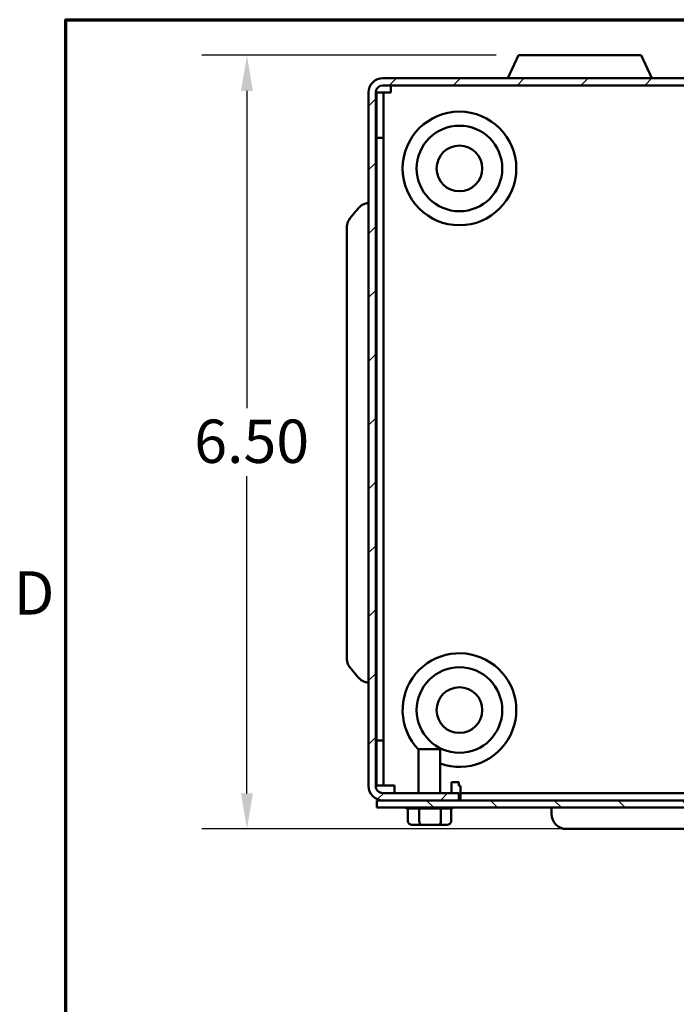
# Model space of a CAD drawing. Units: inches. Extents: x 0.05 to 2.15, y 0.02 to 1.67.
# Drawn here: x 0.06 to 0.24, y 1.38 to 1.65 of the extents above; entities that cross this region are included whole.
import ezdxf

# ---------------------------------------------------------------- set-up
doc = ezdxf.new("R2010")
doc.units = ezdxf.units.IN
doc.header["$LTSCALE"] = 0.1
doc.header["$MEASUREMENT"] = 0
doc.layers.get('0').update_dxf_attribs({"lineweight": 25})
for name, color, linetype, lineweight in [('Border (ANSI)', 7, 'Continuous', 70), ('Dimension (ANSI)', 7, 'Continuous', 25), ('Hatch (ANSI)', 7, 'Continuous', 18), ('Visible (ANSI)', 7, 'Continuous', 50)]:
    doc.layers.add(name, color=color, linetype=linetype, lineweight=lineweight)
doc.styles.add('Note Text (ANSI)', font='tahoma.ttf')
doc.dimstyles.new('Default (ANSI)', dxfattribs={"dimscale": 0.1, "dimtxt": 0.1200000047683716, "dimasz": 0.0984251946210861, "dimexe": 0.125, "dimexo": 0.0625, "dimgap": 0.031496062992126, "dimtad": 0, "dimtih": 1, "dimtoh": 1, "dimrnd": 1e-08, "dimzin": 0, "dimdsep": 46, "dimtxsty": 'Note Text (ANSI)', "dimcen": 0.09, "dimdle": 0.3937007874015748, "dimclrd": 256, "dimclre": 256, "dimclrt": 256, "dimadec": 0, "dimazin": 1, "dimtfac": 1, "dimtofl": 0, "dimtmove": 0, "dimatfit": 3, "dimfxl": 1, "dimtolj": 1, "dimtzin": 4, "dimlwd": -1, "dimlwe": -1, "dimarcsym": 0})

# ---------------------------------------------------------------- blocks, each defined once
blk = doc.blocks.new('Borders Default Border')
at = {"layer": 'Border (ANSI)', "flags": 128}
blk.add_lwpolyline([(0.74999998873613, 0.4999999924907534), (0.74999998873613, 16.49999993992603), (21.24999939926027, 16.49999993992603), (21.24999939926027, 0.4999999924907534), (0.74999998873613, 0.4999999924907534)], dxfattribs=at)
at = {"layer": 'Border (ANSI)', "insert": (0.6060356862317248, 14.81499999925846), "char_height": 0.1200000014830762, "attachment_point": 7, "style": 'Note Text (ANSI)'}
blk.add_mtext('D', dxfattribs=at)
blk = doc.blocks.new('*D54')
at = {"layer": 'Defpoints', "color": 0, "transparency": 16777216}
for p in [(0.2003618781648973, 1.640134991598367), (0.1251548155116651, 1.4258683249317), (0.2301176142063318, 1.4258683249317)]:
    blk.add_point(p, dxfattribs=at)
at = {"layer": 'Dimension (ANSI)', "transparency": 16777216}
for p, q in [((0.1941118781648973, 1.640134991598367), (0.1126548155116651, 1.640134991598367)), ((0.1251548155116651, 1.630292472136259), (0.1251548155116651, 1.542397067324126)), ((0.1251548155116651, 1.435710844393809), (0.1251548155116651, 1.523606249205941)), ((0.2238676142063318, 1.4258683249317), (0.1126548155116651, 1.4258683249317))]:
    blk.add_line(p, q, dxfattribs=at)
for points in [[(0.1235143956013136, 1.630292472136259), (0.1267952354220165, 1.630292472136259), (0.1251548155116651, 1.640134991598367)], [(0.1235143956013137, 1.435710844393809), (0.1267952354220166, 1.435710844393809), (0.1251548155116651, 1.4258683249317)]]:
    blk.add_solid(points, dxfattribs=at)
at = {"layer": 'Dimension (ANSI)', "transparency": 16777216, "insert": (0.1068969237019781, 1.539247461024913), "char_height": 0.0120000004768372, "attachment_point": 1, "style": 'Note Text (ANSI)'}
blk.add_mtext('\\A1; \\fTahoma|b0|i0;6.50', dxfattribs=at)

msp = doc.modelspace()

# ---------------------------------------------------------------- hatches: boundary and pattern name
at = {"layer": 'Hatch (ANSI)'}
h = msp.add_hatch(dxfattribs=at)
h.set_pattern_fill('ANSI31', color=256, scale=0.1, style=0)
h.set_pattern_definition([(45, (0, 0), (-0.0088388347648318, 0.0088388347648318), [])])
edge = h.paths.add_edge_path()
edge.add_ellipse((0.5551426476802717, 1.437801658265033), major_axis=(0, -0.0020000000000001), ratio=1, start_angle=0, end_angle=89.99999999999939)
edge.add_line((0.5571426476802718, 1.437801658265033), (0.5571426476802719, 1.629801658265032))
edge.add_ellipse((0.555142647680272, 1.629801658265032), major_axis=(0.002, -1e-16), ratio=1, start_angle=1.0818e-12, end_angle=90.00000000000142)
edge.add_line((0.5551426476802721, 1.631801658265032), (0.1628093143469385, 1.631801658265033))
edge.add_ellipse((0.1628093143469387, 1.629801658265033), major_axis=(-2e-16, 0.002), ratio=1, start_angle=3.053e-13, end_angle=90.00000000000163)
edge.add_line((0.1608093143469387, 1.629801658265033), (0.1608093143469383, 1.437801658265033))
edge.add_ellipse((0.1628093143469383, 1.437801658265033), major_axis=(-0.002, -1e-16), ratio=1, start_angle=0, end_angle=89.99999999999974)
edge.add_line((0.1628093143469384, 1.435801658265033), (0.1838093143469383, 1.435801658265033))
edge.add_line((0.1838093143469383, 1.435801658265033), (0.1838093143469383, 1.433801658265033))
edge.add_line((0.1838093143469383, 1.433801658265033), (0.1628093143469384, 1.433801658265033))
edge.add_ellipse((0.1628093143469383, 1.437801658265033), major_axis=(1e-16, -0.004), ratio=1, start_angle=270.0000000000004, end_angle=360.0000000000001, ccw=False)
edge.add_line((0.1588093143469383, 1.437801658265033), (0.1588093143469387, 1.629801658265033))
edge.add_ellipse((0.1628093143469387, 1.629801658265033), major_axis=(-0.004, -2e-16), ratio=1, start_angle=269.9999999999999, end_angle=359.99999999999983, ccw=False)
edge.add_line((0.1628093143469385, 1.633801658265033), (0.5551426476802721, 1.633801658265033))
edge.add_ellipse((0.555142647680272, 1.629801658265032), major_axis=(2e-16, 0.004), ratio=1, start_angle=269.99999999999983, end_angle=360.0000000000015, ccw=False)
edge.add_line((0.5591426476802719, 1.629801658265032), (0.5591426476802718, 1.437801658265033))
edge.add_ellipse((0.5551426476802717, 1.437801658265033), major_axis=(0.0040000000000001, -1e-16), ratio=1, start_angle=270.0000000000008, end_angle=360.0000000000026, ccw=False)
edge.add_line((0.5551426476802717, 1.433801658265032), (0.5341426476802718, 1.433801658265033))
edge.add_line((0.5341426476802718, 1.433801658265033), (0.5341426476802715, 1.435801658265033))
edge.add_line((0.5341426476802715, 1.435801658265033), (0.5551426476802717, 1.435801658265033))
h = msp.add_hatch(dxfattribs=at)
h.set_pattern_fill('ANSI31', color=256, scale=0.1, angle=90.00021045915, style=0)
h.set_pattern_definition([(135.0002104591499, (0, 0), (-0.0088388022979192, -0.0088388672316252), [])])
h.paths.add_polyline_path([(0.5570426476802716, 1.433801658265032), (0.1611093143469382, 1.433801658265033), (0.1611093143469382, 1.431834991598366), (0.5570426476802716, 1.431834991598366)])

# ---------------------------------------------------------------- linework, layer by layer
at = {"layer": 'Visible (ANSI)'}
for p, q in [((0.2003618781648972, 1.640134991598366), (0.1974085963299155, 1.633801658265033)), ((0.2003618781648972, 1.640134991598366), (0.2342567505289806, 1.640134991598366)), ((0.2342567505289806, 1.640134991598366), (0.2372100323639622, 1.633801658265033)), ((0.5551426476802721, 1.633801658265032), (0.1628093143469385, 1.633801658265033)), ((0.1628093143469385, 1.631801658265033), (0.5551426476802721, 1.631801658265032)), ((0.1649759810136058, 1.631801658265033), (0.1649759810136058, 1.629801658265033)), ((0.1588093143469387, 1.629801658265033), (0.1588093143469384, 1.437801658265033)), ((0.1608093143469383, 1.437801658265033), (0.1608093143469387, 1.629801658265033)), ((0.1629759810136057, 1.629801658265033), (0.1609759810136057, 1.629801658265033)), ((0.1609759810136057, 1.629801658265033), (0.1609759810136056, 1.617301658265033)), ((0.1629759810136056, 1.617301658265033), (0.1629759810136057, 1.629801658265033)), ((0.1649759810136057, 1.629801658265033), (0.1629759810136056, 1.629801658265033)), ((0.1629759810136056, 1.617301658265033), (0.1609759810136056, 1.617301658265033)), ((0.1609759810136056, 1.617301658265033), (0.1609759810136054, 1.4503683249317)), ((0.1629759810136054, 1.4503683249317), (0.1629759810136056, 1.617301658265033)), ((0.1528093143469386, 1.574468322458366), (0.1528093143469386, 1.592457153793951)), ((0.1528093143469386, 1.574468322458366), (0.1528093143469384, 1.491134988151693)), ((0.1528093143469384, 1.473146157789447), (0.1528093143469384, 1.491134988151692)), ((0.1528093143469385, 1.473146149017923), (0.1528093143469385, 1.473146157789447)), ((0.1629759810136054, 1.4503683249317), (0.1609759810136054, 1.4503683249317)), ((0.1609759810136054, 1.4503683249317), (0.1609759810136054, 1.4378683249317)), ((0.1629759810136054, 1.4378683249317), (0.1629759810136054, 1.4503683249317)), ((0.1726426476802719, 1.447934991598366), (0.1786759810136052, 1.447934991598366)), ((0.1726426476802719, 1.447934991598366), (0.1726426476802719, 1.435801658265033)), ((0.1786759810136052, 1.447934991598366), (0.1786759810136052, 1.435801658265033)), ((0.1629759810136054, 1.4378683249317), (0.1609759810136054, 1.4378683249317)), ((0.1649759810136054, 1.4378683249317), (0.1629759810136053, 1.4378683249317)), ((0.1649759810136054, 1.4378683249317), (0.1659759810136054, 1.4378683249317)), ((0.1659759810136054, 1.4378683249317), (0.1659759810136054, 1.435801658265033)), ((0.1818093143469387, 1.435801658265033), (0.1818093143469387, 1.438801658265033)), ((0.1818093143469387, 1.438801658265033), (0.1838093143469387, 1.438801658265033)), ((0.1838093143469387, 1.438801658265033), (0.1838093143469387, 1.437801658265033)), ((0.1843093143469388, 1.437801658265033), (0.1838093143469387, 1.437801658265033)), ((0.1843093143469388, 1.437801658265033), (0.1843093143469388, 1.435801658265033)), ((0.1838093143469384, 1.435801658265033), (0.1628093143469385, 1.435801658265033)), ((0.1838093143469384, 1.433801658265033), (0.1838093143469384, 1.435801658265033)), ((0.1843093143469386, 1.433801658265033), (0.1843093143469387, 1.435801658265033)), ((0.5336426476802721, 1.435801658265033), (0.1843093143469387, 1.435801658265033)), ((0.5570426476802716, 1.433801658265032), (0.1611093143469382, 1.433801658265033)), ((0.1611093143469382, 1.433801658265033), (0.1611093143469382, 1.431834991598366)), ((0.1611093143469382, 1.431834991598366), (0.5570426476802715, 1.431834991598366)), ((0.1628093143469384, 1.433801658265033), (0.1838093143469384, 1.433801658265033)), ((0.209450947539665, 1.431834991598366), (0.209450947539665, 1.430034991598366)), ((0.1696778376625966, 1.428034991598366), (0.1696778376625934, 1.431503701133512)), ((0.1727824420058914, 1.431501658265033), (0.1697467199869087, 1.431501658265033)), ((0.1728513243302035, 1.428034991598366), (0.17285132433019, 1.431503701133512)), ((0.1787029696775994, 1.431501658265033), (0.1729811556671496, 1.431501658265033)), ((0.1788328010145351, 1.431503701133512), (0.1788328010145455, 1.428034991598366)), ((0.1815806250211053, 1.431501658265033), (0.1788937500271795, 1.431501658265033)), ((0.1816407910312805, 1.428034991598366), (0.1816407910312805, 1.431503469880398)), ((0.1708318203026625, 1.427034991598366), (0.1733930587385768, 1.427034991598366)), ((0.1733930587385768, 1.427034991598366), (0.1782205527828528, 1.427034991598366)), ((0.1782205527828528, 1.427034991598366), (0.1804868083912145, 1.427034991598366)), ((0.2301176142063317, 1.4258683249317), (0.2136176142063316, 1.4258683249317)), ((0.2301176142063316, 1.4258683249317), (0.3221176142063316, 1.4258683249317))]:
    msp.add_line(p, q, dxfattribs=at)
for centre, radius in [((0.1839759810136057, 1.608801658265033), 0.0157340513503567), ((0.1839759810136057, 1.608801658265033), 0.011848154199065), ((0.1839759810136057, 1.608801658265033), 0.0063333333333333), ((0.1839759810136055, 1.458801658265033), 0.011848154199065), ((0.1839759810136055, 1.458801658265033), 0.0063333333333333)]:
    msp.add_circle(centre, radius, dxfattribs=at)
for centre, radius, start, end in [((0.1628093143469387, 1.629801658265033), 0.004, 90.000000000003, 180), ((0.1628093143469387, 1.629801658265033), 0.002, 90.00000000000801, 180), ((0.1839759810136055, 1.458801658265033), 0.0157340513503567, 250.3149839564696, 223.9202407135439), ((0.1628093143469383, 1.437801658265033), 0.004, 180, 270), ((0.1628093143469383, 1.437801658265033), 0.002, 180, 270.000000000002), ((0.1697380036727718, 1.432501658265033), 0.001, 221.8103148957649, 266.5506583350233), ((0.1815806250211053, 1.432501658265033), 0.001, 269.999999999996, 318.1896851042205), ((0.2136176142063317, 1.430034991598366), 0.0041666666666667, 180, 270)]:
    msp.add_arc(centre, radius, start, end, dxfattribs=at)
for centre, major_axis, ratio, start_param, end_param in [((0.1708318203026625, 1.428034991598366), (0.001153982640066, 0), 0.86656416247547, 3.141592653589794, 4.712388980384691), ((0.1733930587385768, 1.428034991598366), (0, 0.001), 0.5417344083733137, 1.570796326794897, 3.141592653589794), ((0.1782205527828528, 1.428034991598366), (0, 0.001), 0.61224823169266, 3.141592653589794, 4.71238898038469), ((0.1804868083912145, 1.428034991598366), (-0.001153982640066, 0), 0.8665641624754695, 1.570796326794898, 3.141592653589794)]:
    msp.add_ellipse(centre, major_axis=major_axis, ratio=ratio, start_param=start_param, end_param=end_param, dxfattribs=at)
for points, knots in [([(0.1584061829368688, 1.599158223373851), (0.158098427338486, 1.599103801303406), (0.1577939417576538, 1.599011539881616), (0.1570540464129515, 1.598702391661335), (0.1565405762733591, 1.598356871874688), (0.1561536858819907, 1.597966694418644), (0.1561310143720769, 1.597943300974261), (0.1561084054854205, 1.597919408295535)], [0.0532320994477564, 0.0532320994477564, 0.0532320994477564, 0.0532320994477564, 0.1197979460358231, 0.1197979460358231, 0.2389530396554906, 0.2389530396554906, 0.2463722877630693, 0.2463722877630693, 0.2463722877630693, 0.2463722877630693]), ([(0.1537841291672763, 1.595147544305896), (0.1535117755153237, 1.594820610304821), (0.1532759020182046, 1.594421722669499), (0.1529289733805109, 1.593575264455273), (0.1528093143469386, 1.592970882596995), (0.1528093143469386, 1.592457153793951)], [0.2655651038870284, 0.2655651038870284, 0.2655651038870284, 0.2655651038870284, 0.3577160147889931, 0.3577160147889931, 0.4751544191647984, 0.4751544191647984, 0.4751544191647984, 0.4751544191647984]), ([(0.1528093143469384, 1.473146157789447), (0.1528093143469384, 1.472632428986403), (0.1529289733805108, 1.472028047128126), (0.1532759020182044, 1.471181588913899), (0.1535117755153236, 1.470782701278578), (0.1537841291672761, 1.470455767277503)], [-0.4751544191647986, -0.4751544191647986, -0.4751544191647986, -0.4751544191647986, -0.3577160147889928, -0.3577160147889928, -0.2655651038870284, -0.2655651038870284, -0.2655651038870284, -0.2655651038870284]), ([(0.1561084021383122, 1.467683906825033), (0.1561310121115187, 1.467660012944176), (0.1561536847166164, 1.467636618344767), (0.1565405762011733, 1.46724643979662), (0.1570540463173517, 1.466900920026844), (0.1577939416583019, 1.466591771761638), (0.1580984272993732, 1.466499510310612), (0.1584061829368686, 1.466445088223315)], [1.649144773614939, 1.649144773614939, 1.649144773614939, 1.649144773614939, 1.656564377604922, 1.656564377604922, 1.775719428896978, 1.775719428896978, 1.842285277108731, 1.842285277108731, 1.842285277108731, 1.842285277108731])]:
    msp.add_open_spline(points, degree=3, knots=knots, dxfattribs=at)
for points, degree in [([(0.1588093143469387, 1.599229408639891), (0.1586074584854994, 1.599193816006915), (0.1584061829368688, 1.599158223373851)], 2), ([(0.1561084054854205, 1.597919408295535), (0.1560509060824635, 1.59785864392625), (0.1559937423760119, 1.597794551299932), (0.1559378651641519, 1.597727731662244)], 3), ([(0.1559378651641517, 1.467875579921155), (0.1559937468308, 1.467808752476307), (0.1560508842241596, 1.467744691410055), (0.1561084021383122, 1.467683906825033)], 3), ([(0.1588093143469384, 1.466373902943508), (0.1586074584865631, 1.466409495583565), (0.1584061829368686, 1.466445088223315)], 2), ([(0.1697467199869087, 1.431501658265033), (0.1697243436434158, 1.431501658265033), (0.1697013078446349, 1.431502284264534), (0.1696778376625934, 1.431503701133512)], 3), ([(0.1728513243301979, 1.431503701133511), (0.1728278505921374, 1.4315024514067), (0.1728048183493802, 1.431501658265033), (0.1727824420058914, 1.431501658265033)], 3), ([(0.1729811556671496, 1.431501658265033), (0.1729389801072995, 1.431501658265033), (0.1728955615876177, 1.431502284264534), (0.17285132433019, 1.431503701133512)], 3), ([(0.1788328010145348, 1.431503701133511), (0.1787885570546227, 1.4315024514067), (0.1787451452374419, 1.431501658265033), (0.1787029696775994, 1.431501658265033)], 3), ([(0.1788937500271795, 1.431501658265033), (0.1788739508108222, 1.431501658265033), (0.1788535680899214, 1.431502284264534), (0.1788328010145351, 1.431503701133512)], 3)]:
    msp.add_open_spline(points, degree=degree, dxfattribs=at)
for points, weights in [([(0.1559378651641519, 1.597727731662244), (0.1547977607578566, 1.596364310187861), (0.1537841291672763, 1.595147544305896)], [1.005877218737861, 1.006417096116122, 1.003596304793826]), ([(0.1537841291672761, 1.470455767277503), (0.15479776075786, 1.469239001395533), (0.1559378651641517, 1.467875579921155)], [1.003596304792976, 1.006417096114625, 1.005877218736518])]:
    msp.add_rational_spline(points, weights, degree=2, dxfattribs=at)

# ---------------------------------------------------------------- block references
at = {"xscale": 0.1, "yscale": 0.1, "zscale": 0.1}
msp.add_blockref('Borders Default Border', (0, 0), dxfattribs=at)

# ---------------------------------------------------------------- dimensions: what is measured, and where the dimension line sits
at = {"layer": 'Dimension (ANSI)'}
dim = msp.add_linear_dim(base=(0.1251548155116651, 1.4258683249317), p1=(0.2003618781648972, 1.640134991598366), p2=(0.2301176142063317, 1.4258683249317), angle=90, text=' \\fTahoma|b0|i0;6.50', dimstyle='Default (ANSI)', override={"dimgap": 0.031496062992126, "dimdec": 2, "dimlfac": 30, "dimtol": 0, "dimlim": 0, "dimtp": 0, "dimtm": 0, "dimtdec": 2, "dimatfit": 1}, dxfattribs=at)
dim.commit()
dim.dimension.update_dxf_attribs({"geometry": '*D54', "text_midpoint": (0.1251548155116655, 1.533001658265033), "dimtype": 160})

doc.saveas('drawing.dxf')
